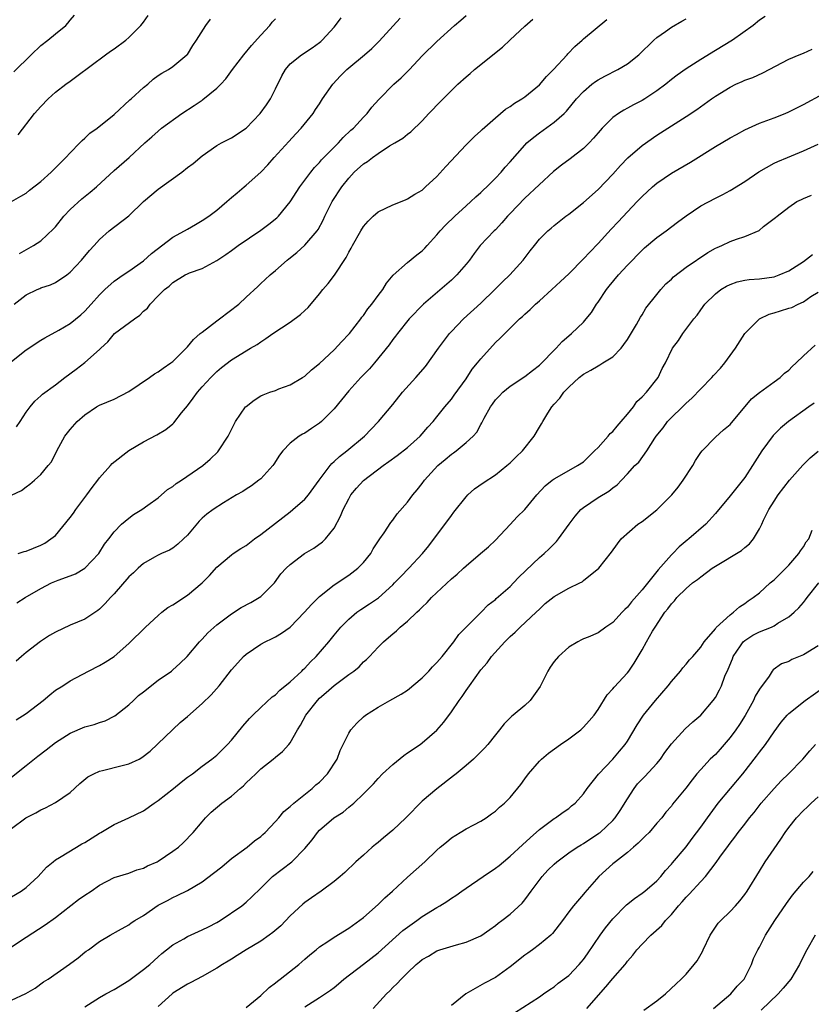
# Model space of a CAD drawing. Units: inches. Extents: x 2529000 to 2532000, y 1548000 to 1551000.
# Drawn here: x 2529152 to 2529260, y 1549820 to 1549954 of the extents above; entities that cross this region are included whole.
import ezdxf

# ---------------------------------------------------------------- set-up
doc = ezdxf.new("R2010")
doc.units = ezdxf.units.IN
doc.header["$MEASUREMENT"] = 0
doc.layers.add('LD25291548_2ft', color=135, linetype='Continuous')

msp = doc.modelspace()

# ---------------------------------------------------------------- linework, layer by layer
at = {"layer": 'LD25291548_2ft'}
for points, elevation in [([(2529151, 1549907.19), (2529153, 1549908.78), (2529155, 1549910.09), (2529155.56, 1549910.44), (2529157.47, 1549911.47), (2529159, 1549912.38), (2529160.45, 1549913.55), (2529161, 1549914.05), (2529161.87, 1549915), (2529163, 1549916.29), (2529163.73, 1549917), (2529165, 1549918.14), (2529166.23, 1549919), (2529167, 1549919.51), (2529169, 1549920.92), (2529170.08, 1549921.92), (2529173, 1549924.14), (2529174.59, 1549925), (2529175, 1549925.25), (2529176.12, 1549925.88), (2529177, 1549926.4), (2529177.92, 1549927), (2529179, 1549927.84), (2529180.38, 1549929), (2529181, 1549929.55), (2529181.8, 1549930.2), (2529182.74, 1549931), (2529183, 1549931.21), (2529185, 1549933.02), (2529185.98, 1549934.02), (2529186.85, 1549935), (2529188.82, 1549937.18), (2529189.77, 1549938.23), (2529190.51, 1549939), (2529192.13, 1549941), (2529192.46, 1549941.54), (2529193, 1549942.31), (2529193.44, 1549943), (2529194.83, 1549945), (2529195.86, 1549946.14), (2529196.74, 1549947), (2529197, 1549947.23), (2529199.17, 1549949), (2529200.13, 1549949.87), (2529201.15, 1549950.85), (2529204.02, 1549953.98)], 7600), ([(2529151, 1549888.99), (2529152.38, 1549889.62), (2529153, 1549890.11), (2529153.52, 1549890.48), (2529154.15, 1549891), (2529155, 1549891.77), (2529156.01, 1549893), (2529156.47, 1549893.53), (2529157.17, 1549895), (2529158.27, 1549897), (2529159, 1549897.92), (2529159.96, 1549899), (2529161, 1549899.93), (2529162.62, 1549901), (2529163, 1549901.22), (2529165, 1549902.08), (2529167, 1549903.12), (2529169.85, 1549905), (2529170.51, 1549905.49), (2529171, 1549905.77), (2529171.7, 1549906.3), (2529172.74, 1549907), (2529173, 1549907.2), (2529175, 1549909.21), (2529175.81, 1549910.19), (2529176.75, 1549911), (2529177, 1549911.21), (2529179, 1549912.75), (2529179.38, 1549913), (2529182.02, 1549915), (2529183, 1549915.95), (2529184.58, 1549917.42), (2529185, 1549917.84), (2529185.62, 1549918.38), (2529186.28, 1549919), (2529187, 1549919.58), (2529188.6, 1549921), (2529188.83, 1549921.17), (2529189.93, 1549922.07), (2529191, 1549923.05), (2529192.7, 1549925), (2529192.83, 1549925.17), (2529193.52, 1549926.48), (2529193.75, 1549927), (2529194.74, 1549929), (2529196.05, 1549931), (2529197, 1549932.19), (2529197.76, 1549933), (2529199, 1549934.14), (2529199.55, 1549934.45), (2529200.23, 1549935), (2529201, 1549935.54), (2529202.58, 1549936.58), (2529203.27, 1549937), (2529204.37, 1549937.63), (2529205, 1549938.18), (2529205.48, 1549938.52), (2529207, 1549940.01), (2529207.93, 1549941), (2529208.46, 1549941.54), (2529209, 1549942.13), (2529211.86, 1549945), (2529213, 1549946.02), (2529213.54, 1549946.46), (2529214.15, 1549947), (2529217.98, 1549950.02), (2529219, 1549951.04), (2529221, 1549952.9), (2529222.12, 1549953.88)], 7604), ([(2529151, 1549929), (2529152.29, 1549929.71), (2529153, 1549930.16), (2529153.47, 1549930.53), (2529155, 1549931.73), (2529156.42, 1549933), (2529158.4, 1549935), (2529159, 1549935.65), (2529160.34, 1549937), (2529160.66, 1549937.34), (2529161, 1549937.62), (2529161.7, 1549938.3), (2529162.71, 1549939), (2529165, 1549940.88), (2529167.15, 1549942.85), (2529167.34, 1549943), (2529169, 1549944.55), (2529169.58, 1549945), (2529170.33, 1549945.67), (2529171, 1549946.17), (2529171.49, 1549946.51), (2529172.42, 1549947), (2529173, 1549947.39), (2529174.94, 1549949), (2529175, 1549949.06), (2529175.73, 1549950.27), (2529176.22, 1549951), (2529177.49, 1549953), (2529178.13, 1549953.87)], 7594), ([(2529151.34, 1549946.66), (2529153.7, 1549949), (2529155, 1549950.25), (2529155.95, 1549951), (2529157, 1549951.87), (2529158.41, 1549953), (2529158.7, 1549953.3), (2529159, 1549953.7), (2529159.59, 1549954.41)], 7590), ([(2529151.39, 1549915), (2529153, 1549916.26), (2529154.49, 1549917), (2529154.85, 1549917.15), (2529155, 1549917.22), (2529156.34, 1549917.66), (2529157, 1549917.97), (2529158.55, 1549919), (2529159, 1549919.37), (2529160.57, 1549921), (2529161.66, 1549922.34), (2529162.29, 1549923), (2529163, 1549923.84), (2529164.34, 1549925), (2529167, 1549927.07), (2529169, 1549929), (2529171, 1549930.68), (2529174.22, 1549933), (2529175, 1549933.62), (2529175.8, 1549934.2), (2529177, 1549935.23), (2529179, 1549936.62), (2529179.66, 1549937), (2529181, 1549937.68), (2529183, 1549939.01), (2529184.93, 1549941), (2529185.8, 1549942.2), (2529186.31, 1549943), (2529187, 1549944.36), (2529187.87, 1549946.13), (2529188.37, 1549947), (2529189, 1549947.75), (2529190.54, 1549949), (2529192.03, 1549949.97), (2529193, 1549950.66), (2529193.18, 1549950.82), (2529193.38, 1549951), (2529195, 1549952.78), (2529195.18, 1549953), (2529195.95, 1549954.05)], 7598), ([(2529253.77, 1549954.23), (2529253, 1549953.71), (2529252.16, 1549953), (2529249.35, 1549951), (2529247, 1549949.61), (2529245, 1549948.38), (2529243, 1549947.08), (2529241.78, 1549946.22), (2529241, 1549945.62), (2529240.24, 1549945), (2529239, 1549944.09), (2529237.36, 1549943), (2529237, 1549942.77), (2529235.83, 1549942.17), (2529235, 1549941.71), (2529234.53, 1549941.47), (2529233.77, 1549941), (2529233, 1549940.46), (2529231.54, 1549939), (2529231, 1549938.38), (2529230.38, 1549937.62), (2529229.77, 1549937), (2529229, 1549936.25), (2529227.18, 1549934.82), (2529226.03, 1549933.97), (2529224.92, 1549933.08), (2529221, 1549929.44), (2529219, 1549927.37), (2529218.66, 1549927), (2529217.89, 1549926.11), (2529217, 1549925.15), (2529216.84, 1549925), (2529214.94, 1549923), (2529214.1, 1549921.9), (2529213.45, 1549921), (2529213, 1549920.45), (2529211.75, 1549919), (2529211, 1549918.3), (2529207.21, 1549915), (2529205.26, 1549913), (2529203.63, 1549911), (2529203.37, 1549910.63), (2529203, 1549910.18), (2529202.52, 1549909.48), (2529200.51, 1549907), (2529199.81, 1549906.19), (2529198.66, 1549905), (2529197, 1549903.18), (2529196.03, 1549901.97), (2529195, 1549900.73), (2529193.27, 1549899), (2529193, 1549898.77), (2529191.93, 1549898.07), (2529191, 1549897.42), (2529190.71, 1549897.29), (2529190.23, 1549897), (2529189, 1549896.06), (2529188.01, 1549895), (2529187.56, 1549894.44), (2529186.79, 1549893.21), (2529186.64, 1549893), (2529185, 1549891.19), (2529184.76, 1549891), (2529183.74, 1549890.26), (2529183, 1549889.77), (2529182.55, 1549889.45), (2529181.69, 1549889), (2529179.91, 1549887.91), (2529178.53, 1549887), (2529177.63, 1549886.37), (2529177, 1549885.82), (2529176.59, 1549885.41), (2529175, 1549883.52), (2529174.48, 1549883), (2529173.71, 1549882.29), (2529173, 1549881.75), (2529172.54, 1549881.46), (2529171.45, 1549881), (2529171, 1549880.79), (2529170.53, 1549880.53), (2529169, 1549879.64), (2529168.26, 1549879), (2529167.63, 1549878.37), (2529167, 1549877.84), (2529165, 1549875.54), (2529164.5, 1549875), (2529163.8, 1549874.2), (2529163, 1549873.43), (2529162.76, 1549873.24), (2529161, 1549872.07), (2529159, 1549871.25), (2529157, 1549870.3), (2529156.18, 1549869.82), (2529154.98, 1549869.02), (2529153, 1549867.52), (2529152.38, 1549867), (2529151.66, 1549866.34)], 7610), ([(2529151.7, 1549898.3), (2529152.2, 1549899), (2529153, 1549900.27), (2529153.56, 1549901), (2529154.21, 1549901.79), (2529155, 1549902.5), (2529155.25, 1549902.75), (2529157, 1549904), (2529158.27, 1549905), (2529159.84, 1549906.16), (2529161, 1549907.05), (2529163, 1549908.81), (2529163.18, 1549909), (2529164.13, 1549909.87), (2529165.04, 1549911), (2529167.76, 1549913), (2529168.49, 1549913.51), (2529169, 1549914.05), (2529169.54, 1549914.46), (2529169.92, 1549915), (2529171, 1549916.16), (2529171.88, 1549917), (2529172.53, 1549917.47), (2529173, 1549917.98), (2529174.67, 1549919), (2529175, 1549919.16), (2529175.27, 1549919.27), (2529177, 1549919.87), (2529179, 1549920.98), (2529180.22, 1549921.78), (2529181, 1549922.32), (2529181.94, 1549923), (2529185, 1549925.09), (2529186.1, 1549925.9), (2529187.21, 1549926.79), (2529187.4, 1549927), (2529189, 1549928.97), (2529190.32, 1549931), (2529191, 1549931.93), (2529191.82, 1549933), (2529192.34, 1549933.66), (2529193, 1549934.34), (2529193.3, 1549934.7), (2529195, 1549936.43), (2529195.59, 1549937), (2529196.26, 1549937.74), (2529197.28, 1549938.72), (2529197.63, 1549939), (2529199, 1549940.49), (2529199.52, 1549941), (2529200.15, 1549941.85), (2529201.1, 1549942.9), (2529203.16, 1549945), (2529204.14, 1549945.86), (2529205, 1549946.71), (2529205.29, 1549947), (2529207, 1549948.88), (2529209, 1549950.82), (2529211.41, 1549953), (2529212.3, 1549953.7), (2529213, 1549954.38)], 7602), ([(2529151.72, 1549874.28), (2529152.88, 1549875), (2529155, 1549876.24), (2529156.45, 1549877), (2529157.39, 1549877.39), (2529159, 1549877.97), (2529159.74, 1549878.26), (2529161, 1549879), (2529162.93, 1549881), (2529163.71, 1549882.29), (2529164.29, 1549883), (2529165, 1549883.98), (2529166.01, 1549885), (2529167, 1549885.85), (2529167.66, 1549886.34), (2529168.76, 1549887), (2529169.6, 1549887.6), (2529171, 1549888.63), (2529172.27, 1549889.73), (2529173, 1549890.14), (2529173.46, 1549890.54), (2529174.18, 1549891), (2529177.12, 1549893), (2529178.12, 1549893.88), (2529179.13, 1549894.87), (2529179.26, 1549895), (2529180.56, 1549897), (2529181, 1549897.91), (2529181.56, 1549899), (2529182.94, 1549901), (2529183, 1549901.06), (2529184.09, 1549901.91), (2529185, 1549902.49), (2529185.35, 1549902.65), (2529186.26, 1549903), (2529187, 1549903.26), (2529187.45, 1549903.45), (2529189, 1549904), (2529190.7, 1549905), (2529191, 1549905.21), (2529191.94, 1549906.06), (2529193, 1549906.91), (2529195, 1549908.8), (2529196.06, 1549909.94), (2529197, 1549910.9), (2529197.09, 1549911), (2529198.63, 1549913), (2529198.78, 1549913.22), (2529199, 1549913.48), (2529199.61, 1549914.39), (2529200.16, 1549915), (2529201, 1549916.18), (2529201.63, 1549917), (2529202.14, 1549917.86), (2529203.07, 1549918.94), (2529205, 1549920.67), (2529206.28, 1549921.72), (2529207, 1549922.29), (2529207.36, 1549922.64), (2529207.68, 1549923), (2529209, 1549924.44), (2529209.46, 1549925), (2529210.21, 1549925.79), (2529211.46, 1549927), (2529213, 1549928.42), (2529213.66, 1549929), (2529214.35, 1549929.65), (2529215, 1549930.21), (2529215.4, 1549930.6), (2529215.83, 1549931), (2529217, 1549932.17), (2529217.77, 1549933), (2529218.33, 1549933.67), (2529219, 1549934.41), (2529221, 1549936.7), (2529221.31, 1549937), (2529222.22, 1549937.78), (2529223, 1549938.36), (2529225, 1549939.8), (2529226.36, 1549941), (2529226.68, 1549941.32), (2529228.08, 1549943), (2529229, 1549944.01), (2529230.16, 1549945), (2529230.64, 1549945.36), (2529231, 1549945.58), (2529231.92, 1549946.08), (2529233.72, 1549947), (2529235, 1549947.77), (2529236.56, 1549949), (2529238.59, 1549951), (2529239, 1549951.37), (2529240.19, 1549952.19), (2529241, 1549952.77), (2529242.41, 1549953.59), (2529243, 1549953.9)], 7608), ([(2529151.9, 1549881), (2529152.72, 1549881.28), (2529153, 1549881.36), (2529155, 1549882.16), (2529155.55, 1549882.45), (2529156.39, 1549883), (2529157, 1549883.49), (2529159, 1549885.91), (2529159.46, 1549886.54), (2529159.76, 1549887), (2529161.27, 1549889), (2529161.99, 1549890.01), (2529162.77, 1549891), (2529163, 1549891.33), (2529164.51, 1549893), (2529164.73, 1549893.27), (2529167, 1549895.05), (2529169, 1549896.23), (2529170.82, 1549897.18), (2529172.06, 1549897.94), (2529173, 1549898.71), (2529173.15, 1549898.85), (2529174.2, 1549900.2), (2529175, 1549901.17), (2529175.8, 1549902.2), (2529176.37, 1549903), (2529177, 1549903.73), (2529178.19, 1549905), (2529179, 1549905.84), (2529179.63, 1549906.37), (2529181, 1549907.4), (2529183.62, 1549909), (2529184.49, 1549909.51), (2529185, 1549909.86), (2529185.69, 1549910.31), (2529186.64, 1549911), (2529189, 1549912.56), (2529190.42, 1549913.58), (2529191, 1549914.14), (2529191.46, 1549914.54), (2529193, 1549916.4), (2529193.47, 1549917), (2529194.18, 1549917.82), (2529195.04, 1549918.96), (2529196.64, 1549921.36), (2529197, 1549922.08), (2529197.35, 1549922.65), (2529197.53, 1549923), (2529198.65, 1549925), (2529199, 1549925.59), (2529199.66, 1549926.34), (2529200.34, 1549927), (2529201, 1549927.59), (2529203, 1549928.54), (2529204.75, 1549929.25), (2529205, 1549929.37), (2529206.01, 1549929.99), (2529207, 1549930.57), (2529207.22, 1549930.78), (2529207.49, 1549931), (2529209, 1549932.42), (2529210.22, 1549933.79), (2529213, 1549936.73), (2529214.14, 1549937.86), (2529215, 1549938.64), (2529215.18, 1549938.82), (2529217, 1549940.42), (2529218.4, 1549941.6), (2529219, 1549941.96), (2529219.59, 1549942.41), (2529220.62, 1549943), (2529221, 1549943.26), (2529223, 1549944.9), (2529223.95, 1549946.05), (2529224.93, 1549947), (2529226.78, 1549949), (2529226.88, 1549949.12), (2529227.85, 1549950.15), (2529228.82, 1549951), (2529229, 1549951.18), (2529232.18, 1549953.82)], 7606), ([(2529151.92, 1549938.08), (2529154.13, 1549941), (2529155, 1549941.97), (2529155.99, 1549943), (2529157, 1549943.9), (2529158.44, 1549945), (2529159, 1549945.42), (2529159.93, 1549946.07), (2529163.83, 1549949), (2529164.51, 1549949.49), (2529165, 1549949.82), (2529166.58, 1549951), (2529167, 1549951.35), (2529168.65, 1549953), (2529169, 1549953.45), (2529169.64, 1549954.36)], 7592), ([(2529152.08, 1549921.92), (2529153.38, 1549922.62), (2529154.01, 1549923), (2529155, 1549923.63), (2529156.73, 1549925.27), (2529157, 1549925.57), (2529158.14, 1549927), (2529159, 1549927.9), (2529160.62, 1549929.38), (2529161.73, 1549930.27), (2529162.6, 1549931), (2529165, 1549933.22), (2529167.04, 1549935), (2529169.21, 1549937), (2529170.16, 1549937.84), (2529171, 1549938.61), (2529171.47, 1549939), (2529174.25, 1549941), (2529175.92, 1549942.08), (2529177, 1549942.83), (2529177.11, 1549942.89), (2529179, 1549944.47), (2529179.56, 1549945), (2529180.26, 1549945.74), (2529181.16, 1549947), (2529182.71, 1549949), (2529183.74, 1549950.26), (2529185, 1549951.68), (2529186.22, 1549953), (2529186.57, 1549953.43), (2529187, 1549953.91)], 7596), ([(2529151.65, 1549858.35), (2529153, 1549859.22), (2529155.34, 1549861), (2529156.24, 1549861.76), (2529157, 1549862.37), (2529157.99, 1549863), (2529159, 1549863.68), (2529161.5, 1549865), (2529163, 1549865.75), (2529163.8, 1549866.2), (2529165, 1549866.97), (2529167, 1549868.75), (2529169.26, 1549871), (2529171, 1549872.55), (2529171.53, 1549873), (2529172.35, 1549873.65), (2529173, 1549874.02), (2529175, 1549875.34), (2529177, 1549877), (2529178, 1549878), (2529179, 1549879.16), (2529181, 1549880.82), (2529181.23, 1549881), (2529182.29, 1549881.71), (2529183, 1549882.1), (2529184.16, 1549883), (2529185, 1549883.6), (2529187, 1549885.17), (2529189, 1549886.72), (2529189.38, 1549887), (2529191, 1549888.42), (2529191.5, 1549889), (2529192.97, 1549891), (2529194.47, 1549893), (2529194.71, 1549893.29), (2529195, 1549893.54), (2529195.74, 1549894.26), (2529196.73, 1549895), (2529199.14, 1549897), (2529200.04, 1549897.96), (2529201.06, 1549899), (2529203, 1549901.33), (2529204.32, 1549903), (2529206.13, 1549905), (2529207.47, 1549906.53), (2529209.26, 1549909), (2529210.76, 1549911), (2529211, 1549911.28), (2529212.64, 1549913), (2529215, 1549915.15), (2529216.92, 1549917), (2529217.95, 1549918.05), (2529218.97, 1549919), (2529220.81, 1549921), (2529221.74, 1549922.26), (2529222.35, 1549923), (2529223, 1549923.86), (2529224.13, 1549925), (2529224.62, 1549925.38), (2529225, 1549925.74), (2529226.62, 1549927), (2529227, 1549927.28), (2529229, 1549928.87), (2529231, 1549930.64), (2529233, 1549932.71), (2529234.07, 1549933.93), (2529235.06, 1549934.94), (2529237, 1549936.62), (2529239, 1549938.03), (2529241, 1549939.33), (2529243, 1549940.59), (2529244.47, 1549941.53), (2529246.48, 1549943), (2529247, 1549943.35), (2529249, 1549944.6), (2529249.8, 1549945), (2529250.64, 1549945.36), (2529251, 1549945.54), (2529252.09, 1549945.91), (2529253.47, 1549946.53), (2529257, 1549948.41), (2529258.41, 1549949), (2529259, 1549949.23), (2529260.22, 1549949.78)], 7612), ([(2529151, 1549850.52), (2529153, 1549852.11), (2529154.59, 1549853.41), (2529155.74, 1549854.26), (2529157, 1549855.24), (2529159, 1549856.54), (2529161, 1549857.41), (2529162.27, 1549857.73), (2529163, 1549857.99), (2529163.77, 1549858.23), (2529165.09, 1549858.91), (2529167, 1549860.39), (2529167.63, 1549861), (2529168.35, 1549861.65), (2529169, 1549862.18), (2529171, 1549863.74), (2529172.84, 1549865), (2529173, 1549865.14), (2529173.97, 1549866.03), (2529174.96, 1549867), (2529176.66, 1549869), (2529176.82, 1549869.18), (2529177, 1549869.35), (2529177.78, 1549870.22), (2529179, 1549871.28), (2529180.12, 1549872.12), (2529181, 1549872.8), (2529182.35, 1549873.65), (2529183.65, 1549874.35), (2529184.79, 1549875), (2529185, 1549875.16), (2529186.89, 1549877), (2529187.76, 1549878.24), (2529188.48, 1549879), (2529189, 1549879.5), (2529190.97, 1549881), (2529192.25, 1549881.75), (2529193.41, 1549882.59), (2529193.81, 1549883), (2529195, 1549884.49), (2529195.89, 1549886.11), (2529196.23, 1549887), (2529197, 1549888.49), (2529197.3, 1549889), (2529198.07, 1549889.92), (2529199, 1549890.96), (2529201.69, 1549893), (2529202.46, 1549893.54), (2529203.61, 1549894.39), (2529205, 1549895.49), (2529206.73, 1549897), (2529207.78, 1549898.22), (2529208.51, 1549899), (2529209, 1549899.65), (2529210.1, 1549901), (2529211, 1549902.07), (2529211.38, 1549902.62), (2529213, 1549904.84), (2529213.85, 1549906.15), (2529214.57, 1549907), (2529215, 1549907.55), (2529217, 1549909.77), (2529217.63, 1549910.37), (2529219, 1549911.75), (2529220.31, 1549913), (2529220.69, 1549913.31), (2529221, 1549913.63), (2529221.73, 1549914.27), (2529222.48, 1549915), (2529223, 1549915.45), (2529224.68, 1549917), (2529225.9, 1549918.1), (2529227, 1549919.16), (2529229, 1549921.18), (2529229.9, 1549922.1), (2529231, 1549923.28), (2529232.77, 1549925.23), (2529233.75, 1549926.25), (2529235, 1549927.6), (2529236.35, 1549929), (2529237, 1549929.7), (2529238.43, 1549931), (2529239, 1549931.49), (2529241, 1549932.87), (2529243.62, 1549934.38), (2529247, 1549936.48), (2529249, 1549937.68), (2529249.87, 1549938.13), (2529251, 1549938.77), (2529253, 1549939.67), (2529255, 1549940.41), (2529256.53, 1549941), (2529257, 1549941.21), (2529258.2, 1549941.8), (2529259, 1549942.22), (2529261.68, 1549943.68)], 7614), ([(2529151, 1549843.51), (2529152.98, 1549845), (2529154.33, 1549845.67), (2529155, 1549846.09), (2529155.66, 1549846.34), (2529157, 1549847.06), (2529159, 1549848.44), (2529160.33, 1549849.67), (2529161.44, 1549850.56), (2529162.22, 1549851), (2529163, 1549851.36), (2529163.44, 1549851.44), (2529166.12, 1549852.12), (2529167, 1549852.33), (2529168.4, 1549853), (2529168.79, 1549853.21), (2529169.91, 1549854.09), (2529174.01, 1549857.99), (2529175, 1549858.79), (2529177, 1549860.56), (2529178.23, 1549861.77), (2529179.32, 1549863), (2529181, 1549865.16), (2529181.88, 1549866.12), (2529182.67, 1549867), (2529183, 1549867.31), (2529185, 1549868.68), (2529185.59, 1549869), (2529186.57, 1549869.43), (2529187, 1549869.66), (2529187.85, 1549870.15), (2529189, 1549871), (2529190.97, 1549873), (2529191.92, 1549874.08), (2529193, 1549875.15), (2529195, 1549876.76), (2529197, 1549878.07), (2529198.24, 1549879), (2529199, 1549879.79), (2529199.99, 1549881), (2529200.35, 1549881.65), (2529201.14, 1549882.86), (2529201.26, 1549883), (2529201.85, 1549883.85), (2529202.75, 1549885.25), (2529203, 1549885.57), (2529203.59, 1549886.41), (2529205, 1549888.04), (2529205.72, 1549889), (2529206.31, 1549889.69), (2529207, 1549890.55), (2529207.32, 1549891), (2529209.13, 1549893), (2529210.17, 1549893.83), (2529211, 1549894.54), (2529211.27, 1549894.73), (2529211.64, 1549895), (2529213, 1549896.13), (2529213.96, 1549897), (2529214.46, 1549897.54), (2529215, 1549898.59), (2529215.17, 1549898.83), (2529215.48, 1549899.48), (2529216.32, 1549901), (2529216.61, 1549901.39), (2529217, 1549901.96), (2529217.52, 1549902.48), (2529218.02, 1549903), (2529219, 1549903.81), (2529221, 1549905.15), (2529222.04, 1549905.96), (2529223, 1549906.7), (2529225.28, 1549909), (2529226.09, 1549909.91), (2529227, 1549910.69), (2529227.39, 1549911), (2529229, 1549912.57), (2529229.37, 1549913), (2529230.11, 1549913.89), (2529230.79, 1549915), (2529231, 1549915.29), (2529232.15, 1549917), (2529232.52, 1549917.48), (2529233.78, 1549919), (2529235, 1549920.34), (2529237, 1549922.37), (2529237.33, 1549922.67), (2529239, 1549924.08), (2529240.27, 1549925), (2529241.83, 1549926.17), (2529243, 1549927.04), (2529245, 1549928.4), (2529247, 1549929.48), (2529248.03, 1549929.97), (2529249, 1549930.49), (2529251, 1549931.74), (2529252.94, 1549933.06), (2529255, 1549934.21), (2529255.53, 1549934.47), (2529256.84, 1549935), (2529259, 1549935.92), (2529261, 1549936.8)], 7616), ([(2529151, 1549834.2), (2529152.32, 1549835), (2529153, 1549835.51), (2529154.66, 1549837), (2529155.76, 1549838.24), (2529156.67, 1549839), (2529157, 1549839.25), (2529157.57, 1549839.57), (2529159.86, 1549841), (2529160.58, 1549841.42), (2529161, 1549841.64), (2529163, 1549842.9), (2529163.19, 1549843), (2529165, 1549844.09), (2529167, 1549844.97), (2529169, 1549845.93), (2529170.48, 1549847), (2529171, 1549847.33), (2529173.09, 1549849), (2529174.14, 1549849.86), (2529175, 1549850.53), (2529175.67, 1549851), (2529177, 1549852.04), (2529178.32, 1549853), (2529179, 1549853.55), (2529180.46, 1549855), (2529181, 1549855.59), (2529182.54, 1549857.46), (2529183.47, 1549858.53), (2529183.93, 1549859), (2529185, 1549860.03), (2529186.54, 1549861.46), (2529187, 1549861.77), (2529187.61, 1549862.39), (2529189, 1549863.53), (2529190.58, 1549865), (2529190.78, 1549865.22), (2529191, 1549865.4), (2529191.77, 1549866.23), (2529192.56, 1549867), (2529194.29, 1549869), (2529195, 1549869.89), (2529195.94, 1549871), (2529197, 1549872.08), (2529198.11, 1549873), (2529198.63, 1549873.37), (2529199.84, 1549874.16), (2529201.04, 1549874.96), (2529203, 1549876.74), (2529203.26, 1549877), (2529204.1, 1549877.9), (2529205.18, 1549879), (2529207.07, 1549881), (2529207.93, 1549882.07), (2529211, 1549886.22), (2529211.35, 1549886.65), (2529213, 1549888.73), (2529213.25, 1549889), (2529214.17, 1549889.83), (2529215.34, 1549890.66), (2529217, 1549891.75), (2529218.55, 1549893), (2529219, 1549893.38), (2529219.82, 1549894.18), (2529220.68, 1549895), (2529222.29, 1549897), (2529223, 1549898.23), (2529223.3, 1549898.7), (2529223.46, 1549899), (2529224.15, 1549900.15), (2529224.68, 1549901), (2529225, 1549901.39), (2529225.8, 1549902.2), (2529226.34, 1549903), (2529227, 1549903.71), (2529228.43, 1549905), (2529229, 1549905.46), (2529230.01, 1549905.99), (2529231, 1549906.61), (2529231.25, 1549906.75), (2529231.63, 1549907), (2529233, 1549907.83), (2529234.13, 1549909), (2529234.5, 1549909.5), (2529235, 1549910.2), (2529236.25, 1549912.25), (2529236.77, 1549913.23), (2529237, 1549913.56), (2529237.53, 1549914.47), (2529239, 1549916.33), (2529239.56, 1549917), (2529240.24, 1549917.76), (2529241, 1549918.43), (2529241.28, 1549918.72), (2529243, 1549920.05), (2529245.96, 1549922.04), (2529247, 1549922.62), (2529247.25, 1549922.74), (2529247.87, 1549923), (2529249, 1549923.54), (2529249.86, 1549923.86), (2529251, 1549924.24), (2529252.95, 1549925.05), (2529253.58, 1549925.58), (2529255, 1549926.68), (2529255.19, 1549926.81), (2529255.41, 1549927), (2529257, 1549928.25), (2529258.1, 1549929), (2529258.74, 1549929.26), (2529259, 1549929.42), (2529260.12, 1549929.88)], 7618), ([(2529151, 1549827.39), (2529153, 1549828.74), (2529155.59, 1549830.41), (2529157, 1549831.41), (2529160.15, 1549833.85), (2529161, 1549834.44), (2529161.88, 1549835), (2529163, 1549835.83), (2529165, 1549836.86), (2529167, 1549837.44), (2529168.1, 1549837.9), (2529169, 1549838.12), (2529169.56, 1549838.44), (2529170.87, 1549839), (2529171, 1549839.07), (2529173, 1549840.43), (2529173.79, 1549841), (2529174.42, 1549841.58), (2529175.8, 1549843), (2529177, 1549844.42), (2529177.46, 1549845), (2529178.26, 1549845.74), (2529179.68, 1549847), (2529181, 1549847.96), (2529182.2, 1549849), (2529182.64, 1549849.36), (2529183, 1549849.74), (2529183.67, 1549850.33), (2529184.33, 1549851), (2529185, 1549851.65), (2529186.7, 1549853), (2529187, 1549853.27), (2529187.96, 1549854.04), (2529188.84, 1549855), (2529189, 1549855.21), (2529190.02, 1549857), (2529190.4, 1549857.6), (2529191.14, 1549859), (2529192.72, 1549861), (2529193, 1549861.28), (2529193.93, 1549862.07), (2529195, 1549863.02), (2529197, 1549864.51), (2529197.68, 1549865), (2529198.41, 1549865.59), (2529199, 1549866.23), (2529199.43, 1549866.57), (2529199.84, 1549867), (2529201, 1549868.27), (2529201.72, 1549869), (2529202.44, 1549869.56), (2529203, 1549870.08), (2529203.53, 1549870.47), (2529204.02, 1549871), (2529205, 1549871.78), (2529206.27, 1549873), (2529206.66, 1549873.34), (2529207, 1549873.7), (2529207.68, 1549874.32), (2529208.27, 1549875), (2529211, 1549877.56), (2529211.79, 1549878.21), (2529212.64, 1549879), (2529213, 1549879.36), (2529214.97, 1549881), (2529216.06, 1549881.94), (2529217, 1549882.82), (2529219, 1549884.99), (2529219.98, 1549886.02), (2529221, 1549887.03), (2529222.66, 1549889), (2529223.77, 1549890.23), (2529224.72, 1549891), (2529225, 1549891.21), (2529225.44, 1549891.44), (2529228.21, 1549893), (2529229, 1549893.53), (2529230.53, 1549895), (2529231, 1549895.47), (2529232.4, 1549897), (2529232.64, 1549897.36), (2529233, 1549897.65), (2529233.6, 1549898.4), (2529234.17, 1549899), (2529235, 1549900.03), (2529235.82, 1549901), (2529236.28, 1549901.72), (2529237, 1549902.37), (2529237.62, 1549903), (2529239.19, 1549905), (2529239.75, 1549906.25), (2529240.19, 1549907), (2529241.16, 1549909), (2529241.96, 1549910.04), (2529242.56, 1549911), (2529244.07, 1549913), (2529244.5, 1549913.5), (2529245, 1549914.22), (2529245.58, 1549915), (2529247, 1549916.41), (2529247.73, 1549917), (2529248.54, 1549917.46), (2529249, 1549917.71), (2529249.97, 1549918.03), (2529251, 1549918.28), (2529251.63, 1549918.37), (2529253, 1549918.47), (2529255, 1549918.74), (2529255.69, 1549919), (2529257, 1549919.53), (2529259, 1549920.82), (2529260.24, 1549921.76)], 7620), ([(2529151, 1549820.13), (2529152.98, 1549821.02), (2529154.22, 1549821.78), (2529155.38, 1549822.62), (2529156.01, 1549823), (2529158.94, 1549825.06), (2529160.08, 1549825.92), (2529161, 1549826.67), (2529161.19, 1549826.81), (2529161.51, 1549827), (2529163, 1549828.11), (2529164.45, 1549829), (2529165.62, 1549829.62), (2529167, 1549830.39), (2529167.32, 1549830.68), (2529167.83, 1549831), (2529169, 1549831.68), (2529171, 1549833.07), (2529172.27, 1549833.73), (2529173, 1549834.13), (2529173.61, 1549834.39), (2529175, 1549835.07), (2529177, 1549836.27), (2529178.56, 1549837.44), (2529179.68, 1549838.32), (2529181, 1549839.42), (2529183.14, 1549841), (2529184.16, 1549841.84), (2529185, 1549842.45), (2529185.3, 1549842.7), (2529185.62, 1549843), (2529187, 1549844.48), (2529187.47, 1549845), (2529188.16, 1549845.84), (2529189, 1549846.52), (2529189.52, 1549847), (2529192.02, 1549849), (2529192.53, 1549849.47), (2529193, 1549849.86), (2529194.11, 1549851), (2529195.4, 1549853), (2529195.82, 1549854.18), (2529196.26, 1549855), (2529197, 1549856.55), (2529197.28, 1549857), (2529198.11, 1549857.89), (2529199, 1549858.77), (2529199.27, 1549859), (2529201, 1549860.08), (2529202.62, 1549861), (2529204.17, 1549861.83), (2529205, 1549862.38), (2529207, 1549864.07), (2529207.9, 1549865), (2529208.41, 1549865.59), (2529209, 1549866.15), (2529209.73, 1549867), (2529211.31, 1549869), (2529212, 1549870), (2529213, 1549870.96), (2529215.07, 1549873), (2529216, 1549874), (2529217, 1549874.77), (2529217.12, 1549874.88), (2529219, 1549876.52), (2529219.47, 1549877), (2529220.2, 1549877.8), (2529223, 1549880.46), (2529223.64, 1549881), (2529224.34, 1549881.66), (2529225.34, 1549882.66), (2529225.61, 1549883), (2529227.04, 1549885), (2529227.88, 1549886.12), (2529228.65, 1549887), (2529229, 1549887.3), (2529231, 1549888.64), (2529232.49, 1549889.51), (2529233, 1549889.98), (2529233.61, 1549890.39), (2529234.22, 1549891), (2529235, 1549891.89), (2529236.02, 1549893), (2529236.54, 1549893.46), (2529237.66, 1549895), (2529238.74, 1549896.74), (2529238.92, 1549897), (2529239.86, 1549898.14), (2529240.46, 1549899), (2529243, 1549901.51), (2529243.81, 1549902.19), (2529245, 1549903.47), (2529246.52, 1549905), (2529246.73, 1549905.27), (2529247.7, 1549906.3), (2529248.29, 1549907), (2529249.75, 1549909), (2529251, 1549911.02), (2529253, 1549913), (2529254.34, 1549913.66), (2529255, 1549913.84), (2529255.89, 1549914.11), (2529257, 1549914.47), (2529257.43, 1549914.57), (2529258.3, 1549915), (2529259, 1549915.32), (2529260.04, 1549916.04), (2529261, 1549916.65)], 7622), ([(2529161, 1549819.24), (2529163, 1549820.5), (2529163.89, 1549821), (2529165, 1549821.57), (2529167, 1549822.79), (2529169, 1549824.3), (2529169.86, 1549825), (2529171, 1549826.03), (2529171.52, 1549826.48), (2529172.15, 1549827), (2529173, 1549827.66), (2529174.5, 1549828.5), (2529175, 1549828.8), (2529177, 1549829.7), (2529177.87, 1549830.13), (2529179, 1549830.73), (2529179.47, 1549831), (2529182.4, 1549833), (2529183, 1549833.5), (2529183.78, 1549834.22), (2529185, 1549835.39), (2529186.62, 1549837), (2529189.22, 1549839), (2529191, 1549840.81), (2529191.99, 1549842.01), (2529192.73, 1549843), (2529193, 1549843.29), (2529194.97, 1549845), (2529196.22, 1549845.78), (2529197, 1549846.44), (2529197.71, 1549847), (2529199, 1549848.24), (2529199.75, 1549849), (2529200.37, 1549849.63), (2529201, 1549850.36), (2529201.62, 1549851), (2529203, 1549852.27), (2529204.5, 1549853.5), (2529205, 1549853.86), (2529206.72, 1549855), (2529207, 1549855.21), (2529209, 1549856.93), (2529209.95, 1549858.05), (2529211, 1549859.45), (2529212.08, 1549861), (2529212.48, 1549861.52), (2529213, 1549862.33), (2529213.46, 1549863), (2529215, 1549865.15), (2529215.87, 1549866.13), (2529216.46, 1549867), (2529218.27, 1549869), (2529218.65, 1549869.35), (2529219, 1549869.7), (2529219.7, 1549870.3), (2529220.4, 1549871), (2529222.56, 1549873), (2529223, 1549873.44), (2529223.81, 1549874.19), (2529225, 1549875.18), (2529227, 1549876.29), (2529228.5, 1549877), (2529228.82, 1549877.18), (2529229, 1549877.33), (2529231.1, 1549879), (2529232.82, 1549881.18), (2529233.65, 1549882.35), (2529234.16, 1549883), (2529236.44, 1549885), (2529237, 1549885.37), (2529239.02, 1549886.98), (2529241.04, 1549889), (2529241.94, 1549890.06), (2529242.62, 1549891), (2529243.93, 1549893), (2529244.3, 1549893.7), (2529245, 1549894.77), (2529245.18, 1549895), (2529247, 1549896.88), (2529248.12, 1549897.88), (2529249, 1549898.59), (2529251.91, 1549902.09), (2529253, 1549902.98), (2529255, 1549904.42), (2529255.84, 1549905), (2529256.42, 1549905.58), (2529257, 1549906.02), (2529257.47, 1549906.53), (2529258.03, 1549907), (2529259, 1549907.96), (2529260.59, 1549909.41)], 7624), ([(2529260.47, 1549901.53), (2529259.76, 1549901), (2529256.97, 1549899), (2529255.89, 1549898.11), (2529254.89, 1549897.11), (2529253.35, 1549895), (2529252.07, 1549893), (2529251, 1549891.4), (2529249, 1549888.88), (2529247, 1549886.45), (2529245.68, 1549885), (2529243.4, 1549883), (2529243.17, 1549882.83), (2529242.06, 1549881.94), (2529241.19, 1549881), (2529241, 1549880.83), (2529239.19, 1549878.81), (2529237, 1549876.05), (2529235.57, 1549874.43), (2529235, 1549873.72), (2529234.63, 1549873.38), (2529234.27, 1549873), (2529233, 1549871.61), (2529232.08, 1549871), (2529231, 1549870.21), (2529229.63, 1549869.63), (2529229, 1549869.38), (2529228.74, 1549869.26), (2529228.25, 1549869), (2529227, 1549868.26), (2529225.61, 1549867), (2529225, 1549866.29), (2529224.47, 1549865.53), (2529224.15, 1549865), (2529223.1, 1549862.9), (2529221.75, 1549861), (2529221, 1549860.31), (2529219.44, 1549859), (2529219.19, 1549858.81), (2529219, 1549858.63), (2529218.2, 1549857.8), (2529217.58, 1549857), (2529217, 1549856.32), (2529215.98, 1549855), (2529215.52, 1549854.48), (2529214.01, 1549853), (2529213, 1549852.12), (2529211.64, 1549851), (2529211.3, 1549850.7), (2529209, 1549848.94), (2529207, 1549847.24), (2529204.79, 1549845), (2529203, 1549843.3), (2529201.73, 1549842.27), (2529201, 1549841.64), (2529200.63, 1549841.37), (2529200.2, 1549841), (2529199, 1549839.91), (2529197.98, 1549839), (2529196.45, 1549837.55), (2529195.84, 1549837), (2529195, 1549836.33), (2529193.24, 1549835), (2529191.91, 1549834.09), (2529191, 1549833.44), (2529190.76, 1549833.24), (2529189, 1549831.61), (2529187.72, 1549830.28), (2529186.65, 1549829.35), (2529186.14, 1549829), (2529185, 1549828.17), (2529183.02, 1549827), (2529181.79, 1549826.21), (2529181, 1549825.73), (2529180.56, 1549825.44), (2529179.78, 1549825), (2529179, 1549824.5), (2529177, 1549823.36), (2529175.48, 1549822.52), (2529175, 1549822.3), (2529173, 1549821.08), (2529172.9, 1549821), (2529171, 1549819.27)], 7626), ([(2529183, 1549819.11), (2529185, 1549820.76), (2529186.15, 1549821.85), (2529187, 1549822.48), (2529187.27, 1549822.73), (2529187.65, 1549823), (2529190.18, 1549825), (2529191, 1549825.73), (2529191.68, 1549826.32), (2529192.55, 1549827), (2529193, 1549827.39), (2529194.14, 1549828.14), (2529195, 1549828.73), (2529197, 1549829.95), (2529199, 1549831.4), (2529201, 1549833.15), (2529201.94, 1549834.06), (2529202.99, 1549835), (2529205, 1549836.88), (2529207.37, 1549839), (2529209, 1549840.6), (2529209.46, 1549841), (2529210.32, 1549841.68), (2529211, 1549842.27), (2529212.18, 1549843), (2529213, 1549843.47), (2529214.04, 1549844.04), (2529215, 1549844.54), (2529215.73, 1549845), (2529216.48, 1549845.52), (2529217, 1549845.9), (2529217.55, 1549846.45), (2529218.26, 1549847), (2529219, 1549847.74), (2529220.46, 1549849.54), (2529221, 1549850.28), (2529221.5, 1549851), (2529223, 1549852.71), (2529223.28, 1549853), (2529224.22, 1549853.78), (2529225.9, 1549855), (2529227, 1549855.77), (2529228.63, 1549857), (2529229, 1549857.34), (2529229.81, 1549858.19), (2529230.49, 1549859), (2529231, 1549859.75), (2529232.26, 1549861.74), (2529233, 1549862.57), (2529233.18, 1549862.82), (2529235, 1549864.77), (2529235.18, 1549865), (2529235.94, 1549866.06), (2529237, 1549867.88), (2529237.61, 1549869), (2529238.43, 1549870.43), (2529238.77, 1549871), (2529240.12, 1549873), (2529240.52, 1549873.48), (2529241, 1549874.17), (2529241.42, 1549874.58), (2529241.75, 1549875), (2529243, 1549876.27), (2529243.9, 1549877), (2529244.54, 1549877.46), (2529245, 1549877.86), (2529246.58, 1549879), (2529247, 1549879.28), (2529250.57, 1549881.43), (2529251, 1549881.82), (2529251.65, 1549882.35), (2529252.19, 1549883), (2529253, 1549884.36), (2529253.32, 1549885), (2529253.58, 1549885.58), (2529254.29, 1549887), (2529255, 1549888.14), (2529255.55, 1549889), (2529257.11, 1549891), (2529258.93, 1549893.07), (2529259.93, 1549894.07), (2529261, 1549894.97)], 7628), ([(2529191, 1549819.24), (2529193, 1549820.48), (2529194.5, 1549821.5), (2529195, 1549821.88), (2529195.62, 1549822.38), (2529196.35, 1549823), (2529199, 1549825.04), (2529201, 1549826.6), (2529204.37, 1549829.63), (2529205, 1549830.1), (2529206.27, 1549831), (2529207, 1549831.54), (2529209, 1549832.77), (2529209.41, 1549833), (2529210.4, 1549833.6), (2529211, 1549834.02), (2529211.61, 1549834.39), (2529212.42, 1549835), (2529213, 1549835.41), (2529215.33, 1549837), (2529217, 1549838.11), (2529217.52, 1549838.48), (2529218.1, 1549839), (2529219, 1549839.74), (2529220.68, 1549841.32), (2529221.72, 1549842.28), (2529223, 1549843.39), (2529225, 1549844.88), (2529225.21, 1549845), (2529226.26, 1549845.74), (2529227, 1549846.28), (2529227.4, 1549846.6), (2529227.88, 1549847), (2529229, 1549848.27), (2529229.51, 1549849), (2529231.05, 1549850.95), (2529233.01, 1549853), (2529233.93, 1549854.07), (2529234.69, 1549855), (2529235, 1549855.45), (2529236.34, 1549857.66), (2529237.21, 1549859), (2529238.83, 1549861), (2529240.58, 1549863), (2529241, 1549863.57), (2529242.25, 1549865), (2529242.57, 1549865.43), (2529243, 1549865.93), (2529243.48, 1549866.52), (2529243.94, 1549867), (2529245, 1549868.27), (2529245.49, 1549869), (2529247, 1549870.76), (2529247.09, 1549870.91), (2529249, 1549872.67), (2529249.47, 1549873), (2529250.27, 1549873.73), (2529251, 1549874.19), (2529251.45, 1549874.55), (2529252.14, 1549875), (2529253, 1549875.68), (2529254.48, 1549877), (2529255, 1549877.43), (2529255.78, 1549878.22), (2529256.6, 1549879), (2529257, 1549879.43), (2529258.38, 1549881), (2529258.61, 1549881.39), (2529259, 1549881.93), (2529259.4, 1549882.6), (2529259.74, 1549883), (2529260.22, 1549884.22)], 7630), ([(2529200.31, 1549819), (2529202.15, 1549821), (2529202.59, 1549821.41), (2529203, 1549821.85), (2529203.61, 1549822.39), (2529204.17, 1549823), (2529205, 1549823.85), (2529206.2, 1549825), (2529206.66, 1549825.34), (2529207, 1549825.67), (2529207.87, 1549826.13), (2529209, 1549826.85), (2529209.44, 1549827), (2529211.68, 1549827.68), (2529213, 1549828.03), (2529215, 1549828.88), (2529216.25, 1549829.75), (2529217, 1549830.3), (2529217.37, 1549830.63), (2529217.87, 1549831), (2529219, 1549831.85), (2529220.63, 1549833.37), (2529221, 1549833.79), (2529221.52, 1549834.48), (2529221.86, 1549835), (2529223.39, 1549837), (2529224.17, 1549837.83), (2529225, 1549838.65), (2529225.37, 1549839), (2529227, 1549840.22), (2529228.16, 1549841), (2529228.68, 1549841.32), (2529229, 1549841.49), (2529231.12, 1549842.88), (2529231.28, 1549843), (2529233, 1549844.64), (2529233.33, 1549845), (2529234.01, 1549845.99), (2529235, 1549847.59), (2529235.92, 1549849), (2529236.4, 1549849.6), (2529237, 1549850.27), (2529237.36, 1549850.64), (2529239, 1549852.4), (2529239.52, 1549853), (2529240.13, 1549853.87), (2529241, 1549855.07), (2529242.88, 1549857.12), (2529243.92, 1549858.08), (2529245.02, 1549859), (2529246.7, 1549861), (2529247, 1549861.41), (2529247.57, 1549862.43), (2529247.82, 1549863), (2529248.28, 1549864.28), (2529248.74, 1549865.26), (2529249.32, 1549866.68), (2529249.42, 1549867), (2529250.42, 1549868.42), (2529250.81, 1549869), (2529251, 1549869.17), (2529252.11, 1549869.89), (2529253, 1549870.35), (2529254.64, 1549871), (2529255, 1549871.18), (2529255.51, 1549871.51), (2529257, 1549872.38), (2529257.73, 1549873), (2529258.38, 1549873.62), (2529259, 1549874.36), (2529259.31, 1549874.69), (2529259.53, 1549875), (2529261.11, 1549877)], 7632), ([(2529261, 1549868.44), (2529259, 1549867.22), (2529257.44, 1549866.56), (2529257, 1549866.28), (2529256.04, 1549865.96), (2529254.86, 1549865.14), (2529254.75, 1549865), (2529254.32, 1549864.32), (2529253, 1549862.54), (2529252.43, 1549861.57), (2529252.2, 1549861), (2529251.05, 1549858.95), (2529250.28, 1549857.72), (2529249.8, 1549857), (2529249, 1549855.92), (2529247.65, 1549854.35), (2529247, 1549853.64), (2529246.3, 1549853), (2529245, 1549851.59), (2529244.48, 1549851), (2529243.82, 1549850.18), (2529242.99, 1549849.01), (2529241.17, 1549846.83), (2529241, 1549846.59), (2529240.26, 1549845.74), (2529239.69, 1549845), (2529239, 1549844.24), (2529237.96, 1549843), (2529237.49, 1549842.51), (2529237, 1549842.06), (2529236.48, 1549841.52), (2529235.85, 1549841), (2529235, 1549840.26), (2529233.36, 1549839), (2529233, 1549838.7), (2529231.11, 1549837), (2529229.19, 1549834.81), (2529229, 1549834.56), (2529227.66, 1549833), (2529227, 1549832.15), (2529226.17, 1549831), (2529224.78, 1549829.22), (2529224.56, 1549829), (2529223, 1549827.73), (2529222.05, 1549827), (2529221.44, 1549826.56), (2529221, 1549826.28), (2529219, 1549824.66), (2529217, 1549823.23), (2529215.53, 1549822.47), (2529212.99, 1549821.01), (2529211, 1549819.41)], 7634), ([(2529219.6, 1549818.4), (2529223, 1549820.57), (2529223.58, 1549821), (2529224.41, 1549821.59), (2529225, 1549821.97), (2529225.56, 1549822.44), (2529227, 1549823.51), (2529228.43, 1549825), (2529228.7, 1549825.3), (2529229, 1549825.67), (2529229.56, 1549826.44), (2529231.3, 1549829), (2529232.01, 1549829.99), (2529233, 1549831.23), (2529234.89, 1549833.11), (2529235.99, 1549834.01), (2529237, 1549834.7), (2529237.38, 1549835), (2529239, 1549836.4), (2529239.57, 1549837), (2529240.2, 1549837.8), (2529241, 1549838.66), (2529241.15, 1549838.85), (2529243, 1549841.04), (2529243.85, 1549842.15), (2529245, 1549843.7), (2529245.91, 1549845), (2529247, 1549846.5), (2529247.4, 1549847), (2529250.75, 1549851), (2529252.61, 1549853.39), (2529253, 1549853.95), (2529253.83, 1549855), (2529255, 1549856.71), (2529255.98, 1549858.02), (2529256.79, 1549859), (2529257, 1549859.21), (2529259.24, 1549861), (2529262.06, 1549863)], 7636), ([(2529229.46, 1549819), (2529232.07, 1549821.93), (2529233, 1549823.1), (2529234.68, 1549825), (2529234.82, 1549825.18), (2529235, 1549825.43), (2529235.74, 1549826.26), (2529236.29, 1549827), (2529237, 1549827.78), (2529238.19, 1549829), (2529239.69, 1549830.31), (2529240.21, 1549831), (2529241, 1549831.81), (2529241.97, 1549833), (2529242.48, 1549833.52), (2529243, 1549834.15), (2529243.44, 1549834.56), (2529245, 1549836.32), (2529245.64, 1549837), (2529247.11, 1549838.89), (2529247.62, 1549839.62), (2529248.79, 1549841.21), (2529249, 1549841.53), (2529249.64, 1549842.36), (2529250.1, 1549843), (2529251, 1549844.14), (2529251.65, 1549845), (2529252.27, 1549845.73), (2529253.24, 1549847), (2529255, 1549848.98), (2529255.99, 1549850.01), (2529256.98, 1549851), (2529258.91, 1549853), (2529259.87, 1549854.13), (2529260.65, 1549855)], 7638), ([(2529237.23, 1549818.77), (2529239, 1549820.06), (2529240.2, 1549821), (2529241.64, 1549822.36), (2529242.35, 1549823), (2529243, 1549823.69), (2529244.11, 1549825), (2529244.51, 1549825.49), (2529245.25, 1549826.75), (2529245.34, 1549827), (2529246.29, 1549829), (2529247, 1549830.07), (2529247.39, 1549830.61), (2529247.74, 1549831), (2529249, 1549832.22), (2529249.76, 1549833), (2529250.34, 1549833.66), (2529251, 1549834.54), (2529251.33, 1549835), (2529253, 1549837.73), (2529253.81, 1549839), (2529255, 1549840.77), (2529255.93, 1549842.07), (2529256.53, 1549843), (2529257, 1549843.66), (2529258.08, 1549845), (2529259, 1549845.97), (2529259.54, 1549846.46), (2529260.07, 1549847), (2529261, 1549847.86)], 7640), ([(2529246.74, 1549819), (2529249.1, 1549821), (2529249.98, 1549822.02), (2529250.92, 1549823), (2529251.94, 1549825), (2529252.2, 1549825.8), (2529252.79, 1549827), (2529253, 1549827.36), (2529253.85, 1549829), (2529255.12, 1549831), (2529256.69, 1549833.31), (2529257.54, 1549834.46), (2529259, 1549836.21), (2529259.8, 1549837), (2529260.34, 1549837.66)], 7642), ([(2529260.62, 1549829), (2529259.48, 1549827), (2529259.31, 1549826.69), (2529258.49, 1549825), (2529257.28, 1549823), (2529256.24, 1549821.76), (2529255.58, 1549821), (2529253.24, 1549818.76)], 7644)]:
    msp.add_lwpolyline(points, dxfattribs=dict(at, elevation=elevation))

doc.saveas('drawing.dxf')
